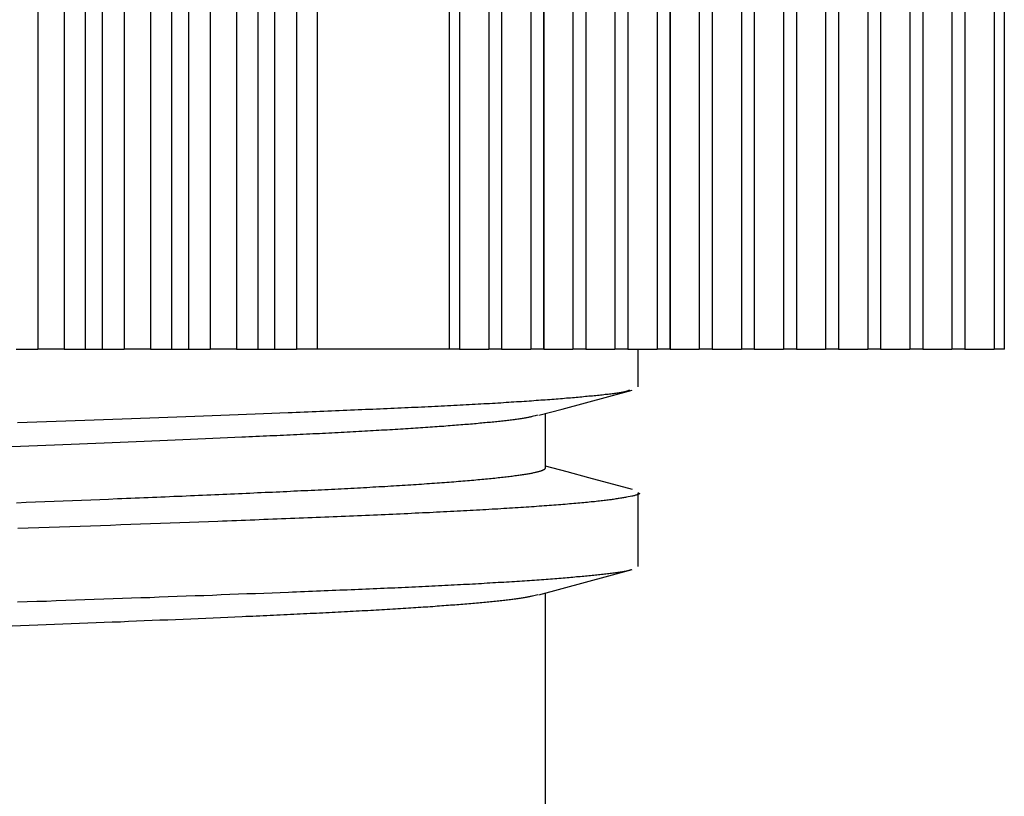
# Model space of a CAD drawing. Units: millimetres. Extents: x 0 to 841, y 0 to 594.
# Drawn here: x 111 to 123, y 469 to 479 of the extents above; entities that cross this region are included whole.
import ezdxf

# ---------------------------------------------------------------- set-up
doc = ezdxf.new("R2010")
doc.units = ezdxf.units.MM
doc.layers.add('SLD-0', color=179, linetype='Continuous')

msp = doc.modelspace()

# ---------------------------------------------------------------- linework, layer by layer
at = {"layer": 'SLD-0'}
for p, q in [((119.011, 490.541), (119.011, 474.532)), ((119.538, 490.599), (119.538, 474.532)), ((120.066, 490.512), (120.066, 474.532)), ((118.483, 490.339), (118.483, 474.532)), ((120.593, 490.283), (120.593, 474.532)), ((119.538, 490.125), (119.538, 474.532)), ((119.904, 490.125), (119.904, 474.532)), ((117.955, 489.998), (117.955, 474.532)), ((119.01, 490.005), (119.01, 474.532)), ((119.377, 490.103), (119.377, 474.532)), ((120.065, 490.103), (120.065, 474.532)), ((120.432, 490.005), (120.432, 474.532)), ((118.849, 489.941), (118.849, 474.532)), ((120.593, 489.941), (120.593, 474.532)), ((121.121, 489.915), (121.121, 474.532)), ((118.483, 489.746), (118.483, 474.532)), ((120.959, 489.746), (120.959, 474.532)), ((118.321, 489.64), (118.321, 474.532)), ((121.121, 489.64), (121.121, 474.532)), ((111.685, 489.523), (111.685, 474.532)), ((117.428, 489.523), (117.428, 474.532)), ((111.897, 489.415), (111.897, 474.532)), ((121.649, 489.415), (121.649, 474.532)), ((111.09, 489.352), (111.09, 474.532)), ((117.955, 489.352), (117.955, 474.532)), ((121.487, 489.352), (121.487, 474.532)), ((111.42, 489.205), (111.42, 474.532)), ((117.794, 489.205), (117.794, 474.532)), ((121.648, 489.205), (121.648, 474.532)), ((112.765, 488.921), (112.765, 474.532)), ((116.9, 488.921), (116.9, 474.532)), ((112.17, 488.828), (112.17, 474.532)), ((112.977, 488.789), (112.977, 474.532)), ((117.427, 488.828), (117.427, 474.532)), ((122.015, 488.828), (122.015, 474.532)), ((122.176, 488.789), (122.176, 474.532)), ((112.5, 488.644), (112.5, 474.532)), ((117.266, 488.644), (117.266, 474.532)), ((122.176, 488.644), (122.176, 474.532)), ((113.25, 488.184), (113.25, 474.532)), ((113.845, 488.201), (113.845, 474.532)), ((116.372, 488.201), (116.372, 474.532)), ((116.9, 488.184), (116.9, 474.532)), ((122.542, 488.184), (122.542, 474.532)), ((114.057, 488.047), (114.057, 474.532)), ((122.704, 488.047), (122.704, 474.532)), ((113.58, 487.964), (113.58, 474.532)), ((116.739, 487.964), (116.739, 474.532)), ((122.703, 487.964), (122.703, 474.532)), ((114.33, 487.426), (114.33, 474.532)), ((116.372, 487.426), (116.372, 474.532)), ((123.07, 487.426), (123.07, 474.532)), ((114.593, 474.532), (114.593, 487.225)), ((116.244, 487.225), (116.244, 474.532)), ((123.199, 474.532), (123.199, 487.225)), ((110.817, 474.532), (111.09, 474.532)), ((111.42, 474.532), (111.09, 474.532)), ((111.42, 474.532), (111.685, 474.532)), ((111.685, 474.532), (111.897, 474.532)), ((111.897, 474.532), (112.17, 474.532)), ((112.5, 474.532), (112.17, 474.532)), ((112.5, 474.532), (112.765, 474.532)), ((112.765, 474.532), (112.977, 474.532)), ((112.977, 474.532), (113.25, 474.532)), ((113.58, 474.532), (113.25, 474.532)), ((113.58, 474.532), (113.845, 474.532)), ((113.845, 474.532), (114.057, 474.532)), ((114.057, 474.532), (114.33, 474.532)), ((114.593, 474.532), (114.33, 474.532)), ((116.244, 474.532), (114.593, 474.532)), ((116.372, 474.532), (116.244, 474.532)), ((116.372, 474.532), (116.739, 474.532)), ((116.9, 474.532), (116.739, 474.532)), ((116.9, 474.532), (117.266, 474.532)), ((117.427, 474.532), (117.266, 474.532)), ((117.428, 474.532), (117.794, 474.532)), ((117.955, 474.532), (117.794, 474.532)), ((117.955, 474.532), (118.321, 474.532)), ((118.483, 474.532), (118.321, 474.532)), ((118.483, 474.532), (118.849, 474.532)), ((118.612, 474.057), (118.612, 474.532)), ((119.01, 474.532), (118.849, 474.532)), ((119.011, 474.532), (119.377, 474.532)), ((119.538, 474.532), (119.377, 474.532)), ((119.538, 474.532), (119.904, 474.532)), ((120.065, 474.532), (119.904, 474.532)), ((120.066, 474.532), (120.432, 474.532)), ((120.593, 474.532), (120.432, 474.532)), ((120.593, 474.532), (120.959, 474.532)), ((121.121, 474.532), (120.959, 474.532)), ((121.121, 474.532), (121.487, 474.532)), ((121.648, 474.532), (121.487, 474.532)), ((121.649, 474.532), (122.015, 474.532)), ((122.176, 474.532), (122.015, 474.532)), ((122.176, 474.532), (122.542, 474.532)), ((122.703, 474.532), (122.542, 474.532)), ((122.704, 474.532), (123.07, 474.532)), ((123.199, 474.532), (123.07, 474.532)), ((118.08, 473.947), (118.06, 473.945)), ((118.101, 473.949), (118.08, 473.947)), ((118.121, 473.951), (118.101, 473.949)), ((118.141, 473.953), (118.121, 473.951)), ((118.16, 473.955), (118.141, 473.953)), ((118.18, 473.958), (118.16, 473.955)), ((118.198, 473.96), (118.18, 473.958)), ((118.216, 473.962), (118.198, 473.96)), ((118.234, 473.964), (118.216, 473.962)), ((118.252, 473.966), (118.234, 473.964)), ((118.244, 473.938), (118.537, 474.017)), ((118.269, 473.968), (118.252, 473.966)), ((118.285, 473.97), (118.269, 473.968)), ((118.301, 473.972), (118.285, 473.97)), ((118.316, 473.974), (118.301, 473.972)), ((118.331, 473.976), (118.316, 473.974)), ((118.345, 473.978), (118.331, 473.976)), ((118.359, 473.98), (118.345, 473.978)), ((118.372, 473.982), (118.359, 473.98)), ((118.385, 473.984), (118.372, 473.982)), ((118.397, 473.986), (118.385, 473.984)), ((118.408, 473.989), (118.397, 473.986)), ((118.419, 473.991), (118.408, 473.989)), ((118.429, 473.993), (118.419, 473.991)), ((118.438, 473.995), (118.429, 473.993)), ((118.447, 473.997), (118.438, 473.995)), ((118.455, 473.999), (118.447, 473.997)), ((118.462, 474.001), (118.455, 473.999)), ((118.469, 474.003), (118.462, 474.001)), ((118.475, 474.005), (118.469, 474.003)), ((118.48, 474.007), (118.475, 474.005)), ((118.485, 474.009), (118.48, 474.007)), ((118.49, 474.011), (118.485, 474.009)), ((118.495, 474.013), (118.49, 474.011)), ((118.503, 474.016), (118.495, 474.013)), ((116.303, 473.823), (116.264, 473.821)), ((116.342, 473.825), (116.303, 473.823)), ((116.38, 473.827), (116.342, 473.825)), ((116.419, 473.829), (116.38, 473.827)), ((116.457, 473.831), (116.419, 473.829)), ((116.494, 473.833), (116.457, 473.831)), ((116.532, 473.835), (116.494, 473.833)), ((116.569, 473.837), (116.532, 473.835)), ((116.606, 473.839), (116.569, 473.837)), ((116.642, 473.841), (116.606, 473.839)), ((116.678, 473.843), (116.642, 473.841)), ((116.714, 473.845), (116.678, 473.843)), ((116.75, 473.847), (116.714, 473.845)), ((116.785, 473.849), (116.75, 473.847)), ((116.82, 473.851), (116.785, 473.849)), ((116.854, 473.853), (116.82, 473.851)), ((116.889, 473.855), (116.854, 473.853)), ((116.923, 473.858), (116.889, 473.855)), ((116.956, 473.86), (116.923, 473.858)), ((116.99, 473.862), (116.956, 473.86)), ((117.022, 473.864), (116.99, 473.862)), ((117.055, 473.866), (117.022, 473.864)), ((117.087, 473.868), (117.055, 473.866)), ((117.119, 473.87), (117.087, 473.868)), ((117.151, 473.872), (117.119, 473.87)), ((117.182, 473.874), (117.151, 473.872)), ((117.213, 473.876), (117.182, 473.874)), ((117.244, 473.878), (117.213, 473.876)), ((117.274, 473.88), (117.244, 473.878)), ((117.304, 473.882), (117.274, 473.88)), ((117.333, 473.885), (117.304, 473.882)), ((117.363, 473.887), (117.333, 473.885)), ((117.391, 473.889), (117.363, 473.887)), ((117.42, 473.891), (117.391, 473.889)), ((117.448, 473.893), (117.42, 473.891)), ((117.476, 473.895), (117.448, 473.893)), ((117.504, 473.897), (117.476, 473.895)), ((117.531, 473.899), (117.504, 473.897)), ((117.558, 473.901), (117.531, 473.899)), ((117.585, 473.903), (117.558, 473.901)), ((117.611, 473.905), (117.585, 473.903)), ((117.637, 473.907), (117.611, 473.905)), ((117.663, 473.909), (117.637, 473.907)), ((117.658, 473.78), (117.951, 473.859)), ((117.689, 473.912), (117.663, 473.909)), ((117.714, 473.914), (117.689, 473.912)), ((117.739, 473.916), (117.714, 473.914)), ((117.763, 473.918), (117.739, 473.916)), ((117.788, 473.92), (117.763, 473.918)), ((117.812, 473.922), (117.788, 473.92)), ((117.836, 473.924), (117.812, 473.922)), ((117.859, 473.926), (117.836, 473.924)), ((117.882, 473.928), (117.859, 473.926)), ((117.905, 473.93), (117.882, 473.928)), ((117.928, 473.932), (117.905, 473.93)), ((117.951, 473.935), (117.928, 473.932)), ((117.951, 473.859), (118.244, 473.938)), ((117.973, 473.937), (117.951, 473.935)), ((117.995, 473.939), (117.973, 473.937)), ((118.017, 473.941), (117.995, 473.939)), ((118.038, 473.943), (118.017, 473.941)), ((118.06, 473.945), (118.038, 473.943)), ((113.384, 473.699), (113.275, 473.695)), ((113.492, 473.704), (113.384, 473.699)), ((113.599, 473.708), (113.492, 473.704)), ((113.706, 473.712), (113.599, 473.708)), ((113.811, 473.716), (113.706, 473.712)), ((113.916, 473.72), (113.811, 473.716)), ((114.02, 473.724), (113.916, 473.72)), ((114.123, 473.728), (114.02, 473.724)), ((114.225, 473.732), (114.123, 473.728)), ((114.276, 473.734), (114.225, 473.732)), ((114.327, 473.736), (114.276, 473.734)), ((114.377, 473.738), (114.327, 473.736)), ((114.427, 473.74), (114.377, 473.738)), ((114.477, 473.742), (114.427, 473.74)), ((114.526, 473.744), (114.477, 473.742)), ((114.576, 473.746), (114.526, 473.744)), ((114.625, 473.748), (114.576, 473.746)), ((114.674, 473.75), (114.625, 473.748)), ((114.722, 473.752), (114.674, 473.75)), ((114.771, 473.754), (114.722, 473.752)), ((114.819, 473.756), (114.771, 473.754)), ((114.867, 473.758), (114.819, 473.756)), ((114.915, 473.76), (114.867, 473.758)), ((114.962, 473.762), (114.915, 473.76)), ((115.009, 473.764), (114.962, 473.762)), ((115.056, 473.766), (115.009, 473.764)), ((115.103, 473.768), (115.056, 473.766)), ((115.149, 473.77), (115.103, 473.768)), ((115.195, 473.772), (115.149, 473.77)), ((115.241, 473.774), (115.195, 473.772)), ((115.287, 473.776), (115.241, 473.774)), ((115.332, 473.777), (115.287, 473.776)), ((115.377, 473.779), (115.332, 473.777)), ((115.422, 473.781), (115.377, 473.779)), ((115.467, 473.783), (115.422, 473.781)), ((115.511, 473.785), (115.467, 473.783)), ((115.555, 473.787), (115.511, 473.785)), ((115.599, 473.789), (115.555, 473.787)), ((115.643, 473.791), (115.599, 473.789)), ((115.686, 473.793), (115.643, 473.791)), ((115.729, 473.795), (115.686, 473.793)), ((115.772, 473.797), (115.729, 473.795)), ((115.814, 473.799), (115.772, 473.797)), ((115.857, 473.801), (115.814, 473.799)), ((115.898, 473.803), (115.857, 473.801)), ((115.94, 473.805), (115.898, 473.803)), ((115.982, 473.807), (115.94, 473.805)), ((116.023, 473.809), (115.982, 473.807)), ((116.064, 473.811), (116.023, 473.809)), ((116.104, 473.813), (116.064, 473.811)), ((116.144, 473.815), (116.104, 473.813)), ((116.184, 473.817), (116.144, 473.815)), ((116.224, 473.819), (116.184, 473.817)), ((116.264, 473.821), (116.224, 473.819)), ((117.352, 473.701), (117.319, 473.693)), ((117.365, 473.701), (117.658, 473.78)), ((117.45, 473.042), (117.45, 473.724)), ((110.956, 473.612), (110.834, 473.608)), ((111.077, 473.616), (110.956, 473.612)), ((111.198, 473.62), (111.077, 473.616)), ((111.319, 473.625), (111.198, 473.62)), ((111.439, 473.629), (111.319, 473.625)), ((111.558, 473.633), (111.439, 473.629)), ((111.677, 473.637), (111.558, 473.633)), ((111.795, 473.641), (111.677, 473.637)), ((111.913, 473.645), (111.795, 473.641)), ((112.03, 473.65), (111.913, 473.645)), ((112.147, 473.654), (112.03, 473.65)), ((112.263, 473.658), (112.147, 473.654)), ((112.378, 473.662), (112.263, 473.658)), ((112.492, 473.666), (112.378, 473.662)), ((112.606, 473.67), (112.492, 473.666)), ((112.72, 473.675), (112.606, 473.67)), ((112.832, 473.679), (112.72, 473.675)), ((112.944, 473.683), (112.832, 473.679)), ((113.055, 473.687), (112.944, 473.683)), ((113.166, 473.691), (113.055, 473.687)), ((113.275, 473.695), (113.166, 473.691)), ((116.336, 473.576), (116.31, 473.574)), ((116.362, 473.578), (116.336, 473.576)), ((116.388, 473.58), (116.362, 473.578)), ((116.413, 473.582), (116.388, 473.58)), ((116.438, 473.584), (116.413, 473.582)), ((116.463, 473.586), (116.438, 473.584)), ((116.487, 473.588), (116.463, 473.586)), ((116.512, 473.59), (116.487, 473.588)), ((116.536, 473.592), (116.512, 473.59)), ((116.559, 473.594), (116.536, 473.592)), ((116.583, 473.596), (116.559, 473.594)), ((116.606, 473.598), (116.583, 473.596)), ((116.629, 473.601), (116.606, 473.598)), ((116.651, 473.603), (116.629, 473.601)), ((116.674, 473.605), (116.651, 473.603)), ((116.696, 473.607), (116.674, 473.605)), ((116.718, 473.609), (116.696, 473.607)), ((116.739, 473.611), (116.718, 473.609)), ((116.76, 473.613), (116.739, 473.611)), ((116.781, 473.615), (116.76, 473.613)), ((116.802, 473.617), (116.781, 473.615)), ((116.822, 473.619), (116.802, 473.617)), ((116.842, 473.621), (116.822, 473.619)), ((116.862, 473.623), (116.842, 473.621)), ((116.882, 473.625), (116.862, 473.623)), ((116.901, 473.627), (116.882, 473.625)), ((116.919, 473.629), (116.901, 473.627)), ((116.938, 473.632), (116.919, 473.629)), ((116.956, 473.634), (116.938, 473.632)), ((116.974, 473.636), (116.956, 473.634)), ((116.991, 473.638), (116.974, 473.636)), ((117.008, 473.64), (116.991, 473.638)), ((117.025, 473.642), (117.008, 473.64)), ((117.041, 473.644), (117.025, 473.642)), ((117.057, 473.646), (117.041, 473.644)), ((117.072, 473.648), (117.057, 473.646)), ((117.087, 473.65), (117.072, 473.648)), ((117.102, 473.652), (117.087, 473.65)), ((117.116, 473.654), (117.102, 473.652)), ((117.13, 473.656), (117.116, 473.654)), ((117.144, 473.658), (117.13, 473.656)), ((117.157, 473.66), (117.144, 473.658)), ((117.17, 473.662), (117.157, 473.66)), ((117.182, 473.664), (117.17, 473.662)), ((117.194, 473.666), (117.182, 473.664)), ((117.205, 473.668), (117.194, 473.666)), ((117.216, 473.67), (117.205, 473.668)), ((117.227, 473.672), (117.216, 473.67)), ((117.237, 473.674), (117.227, 473.672)), ((117.247, 473.676), (117.237, 473.674)), ((117.257, 473.678), (117.247, 473.676)), ((117.266, 473.68), (117.257, 473.678)), ((117.276, 473.683), (117.266, 473.68)), ((117.285, 473.685), (117.276, 473.683)), ((117.302, 473.689), (117.285, 473.685)), ((117.319, 473.693), (117.302, 473.689)), ((114.251, 473.454), (114.209, 473.452)), ((114.293, 473.456), (114.251, 473.454)), ((114.334, 473.458), (114.293, 473.456)), ((114.375, 473.46), (114.334, 473.458)), ((114.416, 473.462), (114.375, 473.46)), ((114.457, 473.463), (114.416, 473.462)), ((114.497, 473.465), (114.457, 473.463)), ((114.537, 473.467), (114.497, 473.465)), ((114.577, 473.469), (114.537, 473.467)), ((114.617, 473.471), (114.577, 473.469)), ((114.657, 473.473), (114.617, 473.471)), ((114.696, 473.475), (114.657, 473.473)), ((114.735, 473.477), (114.696, 473.475)), ((114.774, 473.479), (114.735, 473.477)), ((114.812, 473.481), (114.774, 473.479)), ((114.851, 473.483), (114.812, 473.481)), ((114.889, 473.485), (114.851, 473.483)), ((114.927, 473.487), (114.889, 473.485)), ((114.964, 473.489), (114.927, 473.487)), ((115.002, 473.491), (114.964, 473.489)), ((115.039, 473.493), (115.002, 473.491)), ((115.076, 473.495), (115.039, 473.493)), ((115.112, 473.497), (115.076, 473.495)), ((115.149, 473.499), (115.112, 473.497)), ((115.185, 473.501), (115.149, 473.499)), ((115.221, 473.503), (115.185, 473.501)), ((115.257, 473.505), (115.221, 473.503)), ((115.292, 473.507), (115.257, 473.505)), ((115.327, 473.509), (115.292, 473.507)), ((115.362, 473.511), (115.327, 473.509)), ((115.397, 473.513), (115.362, 473.511)), ((115.431, 473.515), (115.397, 473.513)), ((115.465, 473.517), (115.431, 473.515)), ((115.499, 473.519), (115.465, 473.517)), ((115.533, 473.521), (115.499, 473.519)), ((115.566, 473.523), (115.533, 473.521)), ((115.599, 473.525), (115.566, 473.523)), ((115.632, 473.527), (115.599, 473.525)), ((115.665, 473.529), (115.632, 473.527)), ((115.697, 473.531), (115.665, 473.529)), ((115.729, 473.533), (115.697, 473.531)), ((115.761, 473.535), (115.729, 473.533)), ((115.792, 473.537), (115.761, 473.535)), ((115.823, 473.539), (115.792, 473.537)), ((115.854, 473.541), (115.823, 473.539)), ((115.885, 473.543), (115.854, 473.541)), ((115.915, 473.545), (115.885, 473.543)), ((115.945, 473.547), (115.915, 473.545)), ((115.975, 473.549), (115.945, 473.547)), ((116.004, 473.551), (115.975, 473.549)), ((116.034, 473.553), (116.004, 473.551)), ((116.063, 473.555), (116.034, 473.553)), ((116.091, 473.557), (116.063, 473.555)), ((116.12, 473.559), (116.091, 473.557)), ((116.148, 473.561), (116.12, 473.559)), ((116.175, 473.563), (116.148, 473.561)), ((116.203, 473.566), (116.175, 473.563)), ((116.23, 473.568), (116.203, 473.566)), ((116.257, 473.57), (116.23, 473.568)), ((116.284, 473.572), (116.257, 473.57)), ((116.31, 473.574), (116.284, 473.572)), ((111.402, 473.333), (111.297, 473.328)), ((111.507, 473.337), (111.402, 473.333)), ((111.611, 473.341), (111.507, 473.337)), ((111.714, 473.345), (111.611, 473.341)), ((111.817, 473.349), (111.714, 473.345)), ((111.919, 473.353), (111.817, 473.349)), ((112.021, 473.357), (111.919, 473.353)), ((112.122, 473.361), (112.021, 473.357)), ((112.222, 473.365), (112.122, 473.361)), ((112.322, 473.37), (112.222, 473.365)), ((112.421, 473.374), (112.322, 473.37)), ((112.52, 473.378), (112.421, 473.374)), ((112.618, 473.382), (112.52, 473.378)), ((112.715, 473.386), (112.618, 473.382)), ((112.811, 473.39), (112.715, 473.386)), ((112.907, 473.394), (112.811, 473.39)), ((113.002, 473.398), (112.907, 473.394)), ((113.096, 473.402), (113.002, 473.398)), ((113.19, 473.406), (113.096, 473.402)), ((113.283, 473.41), (113.19, 473.406)), ((113.375, 473.414), (113.283, 473.41)), ((113.466, 473.418), (113.375, 473.414)), ((113.557, 473.422), (113.466, 473.418)), ((113.646, 473.426), (113.557, 473.422)), ((113.691, 473.428), (113.646, 473.426)), ((113.735, 473.43), (113.691, 473.428)), ((113.779, 473.432), (113.735, 473.43)), ((113.823, 473.434), (113.779, 473.432)), ((113.867, 473.436), (113.823, 473.434)), ((113.911, 473.438), (113.867, 473.436)), ((113.954, 473.44), (113.911, 473.438)), ((113.997, 473.442), (113.954, 473.44)), ((114.04, 473.444), (113.997, 473.442)), ((114.083, 473.446), (114.04, 473.444)), ((114.125, 473.448), (114.083, 473.446)), ((114.167, 473.45), (114.125, 473.448)), ((114.209, 473.452), (114.167, 473.45)), ((110.873, 473.312), (110.765, 473.308)), ((110.979, 473.316), (110.873, 473.312)), ((111.086, 473.32), (110.979, 473.316)), ((111.192, 473.324), (111.086, 473.32)), ((111.297, 473.328), (111.192, 473.324)), ((117.164, 472.958), (117.179, 472.96)), ((117.179, 472.96), (117.193, 472.963)), ((117.193, 472.963), (117.207, 472.965)), ((117.207, 472.965), (117.22, 472.967)), ((117.22, 472.967), (117.233, 472.969)), ((117.233, 472.969), (117.246, 472.972)), ((117.246, 472.972), (117.258, 472.974)), ((117.258, 472.974), (117.27, 472.976)), ((117.27, 472.976), (117.282, 472.978)), ((117.282, 472.978), (117.293, 472.98)), ((117.293, 472.98), (117.303, 472.983)), ((117.303, 472.983), (117.314, 472.985)), ((117.314, 472.985), (117.324, 472.987)), ((117.324, 472.987), (117.333, 472.989)), ((117.333, 472.989), (117.343, 472.991)), ((117.343, 472.991), (117.351, 472.994)), ((117.351, 472.994), (117.36, 472.996)), ((117.36, 472.996), (117.368, 472.998)), ((117.368, 472.998), (117.375, 473)), ((117.375, 473), (117.383, 473.002)), ((117.383, 473.002), (117.39, 473.004)), ((117.39, 473.004), (117.396, 473.007)), ((117.396, 473.007), (117.402, 473.009)), ((117.402, 473.009), (117.408, 473.011)), ((117.408, 473.011), (117.413, 473.013)), ((117.413, 473.013), (117.418, 473.015)), ((117.418, 473.015), (117.423, 473.017)), ((117.423, 473.017), (117.427, 473.019)), ((117.427, 473.019), (117.431, 473.021)), ((117.431, 473.021), (117.435, 473.023)), ((117.435, 473.023), (117.438, 473.026)), ((117.438, 473.026), (117.441, 473.028)), ((117.441, 473.028), (117.443, 473.03)), ((117.443, 473.03), (117.445, 473.032)), ((117.445, 473.032), (117.447, 473.034)), ((117.447, 473.034), (117.448, 473.036)), ((117.448, 473.036), (117.449, 473.038)), ((117.449, 473.038), (117.45, 473.04)), ((117.722, 472.991), (117.45, 473.064)), ((117.45, 473.04), (117.45, 473.042)), ((117.994, 472.917), (117.722, 472.991)), ((115.795, 472.833), (115.829, 472.836)), ((115.829, 472.836), (115.863, 472.838)), ((115.863, 472.838), (115.897, 472.84)), ((115.897, 472.84), (115.93, 472.842)), ((115.93, 472.842), (115.963, 472.845)), ((115.963, 472.845), (115.995, 472.847)), ((115.995, 472.847), (116.027, 472.849)), ((116.027, 472.849), (116.059, 472.851)), ((116.059, 472.851), (116.091, 472.854)), ((116.091, 472.854), (116.122, 472.856)), ((116.122, 472.856), (116.153, 472.858)), ((116.153, 472.858), (116.184, 472.86)), ((116.184, 472.86), (116.214, 472.863)), ((116.214, 472.863), (116.244, 472.865)), ((116.244, 472.865), (116.273, 472.867)), ((116.273, 472.867), (116.303, 472.869)), ((116.303, 472.869), (116.332, 472.872)), ((116.332, 472.872), (116.36, 472.874)), ((116.36, 472.874), (116.389, 472.876)), ((116.389, 472.876), (116.416, 472.879)), ((116.416, 472.879), (116.444, 472.881)), ((116.444, 472.881), (116.471, 472.883)), ((116.471, 472.883), (116.498, 472.885)), ((116.498, 472.885), (116.525, 472.888)), ((116.525, 472.888), (116.551, 472.89)), ((116.551, 472.89), (116.577, 472.892)), ((116.577, 472.892), (116.602, 472.895)), ((116.602, 472.895), (116.627, 472.897)), ((116.627, 472.897), (116.652, 472.899)), ((116.652, 472.899), (116.676, 472.901)), ((116.676, 472.901), (116.7, 472.904)), ((116.7, 472.904), (116.724, 472.906)), ((116.724, 472.906), (116.747, 472.908)), ((116.747, 472.908), (116.77, 472.911)), ((116.77, 472.911), (116.792, 472.913)), ((116.792, 472.913), (116.815, 472.915)), ((116.815, 472.915), (116.836, 472.917)), ((116.836, 472.917), (116.858, 472.92)), ((116.858, 472.92), (116.879, 472.922)), ((116.879, 472.922), (116.899, 472.924)), ((116.899, 472.924), (116.92, 472.927)), ((116.92, 472.927), (116.94, 472.929)), ((116.94, 472.929), (116.959, 472.931)), ((116.959, 472.931), (116.978, 472.933)), ((116.978, 472.933), (116.997, 472.936)), ((116.997, 472.936), (117.016, 472.938)), ((117.016, 472.938), (117.034, 472.94)), ((117.034, 472.94), (117.051, 472.942)), ((117.051, 472.942), (117.068, 472.945)), ((117.068, 472.945), (117.085, 472.947)), ((117.085, 472.947), (117.102, 472.949)), ((117.102, 472.949), (117.118, 472.951)), ((117.118, 472.951), (117.134, 472.954)), ((117.134, 472.954), (117.149, 472.956)), ((117.149, 472.956), (117.164, 472.958)), ((118.539, 472.77), (117.994, 472.917)), ((113.357, 472.71), (113.406, 472.712)), ((113.406, 472.712), (113.456, 472.714)), ((113.456, 472.714), (113.505, 472.717)), ((113.505, 472.717), (113.554, 472.719)), ((113.554, 472.719), (113.603, 472.721)), ((113.603, 472.721), (113.651, 472.723)), ((113.651, 472.723), (113.699, 472.725)), ((113.699, 472.725), (113.747, 472.727)), ((113.747, 472.727), (113.795, 472.73)), ((113.795, 472.73), (113.842, 472.732)), ((113.842, 472.732), (113.889, 472.734)), ((113.889, 472.734), (113.936, 472.736)), ((113.936, 472.736), (113.982, 472.738)), ((113.982, 472.738), (114.028, 472.74)), ((114.028, 472.74), (114.074, 472.742)), ((114.074, 472.742), (114.12, 472.744)), ((114.12, 472.744), (114.165, 472.746)), ((114.165, 472.746), (114.21, 472.748)), ((114.21, 472.748), (114.255, 472.751)), ((114.255, 472.751), (114.299, 472.753)), ((114.299, 472.753), (114.343, 472.755)), ((114.343, 472.755), (114.387, 472.757)), ((114.387, 472.757), (114.43, 472.759)), ((114.43, 472.759), (114.473, 472.761)), ((114.473, 472.761), (114.516, 472.763)), ((114.516, 472.763), (114.559, 472.765)), ((114.559, 472.765), (114.601, 472.767)), ((114.601, 472.767), (114.643, 472.769)), ((114.643, 472.769), (114.685, 472.771)), ((114.685, 472.771), (114.727, 472.773)), ((114.727, 472.773), (114.769, 472.775)), ((114.769, 472.775), (114.81, 472.777)), ((114.81, 472.777), (114.851, 472.779)), ((114.851, 472.779), (114.892, 472.781)), ((114.892, 472.781), (114.933, 472.784)), ((114.933, 472.784), (114.973, 472.786)), ((114.973, 472.786), (115.013, 472.788)), ((115.013, 472.788), (115.053, 472.79)), ((115.053, 472.79), (115.093, 472.792)), ((115.093, 472.792), (115.132, 472.794)), ((115.132, 472.794), (115.171, 472.796)), ((115.171, 472.796), (115.21, 472.798)), ((115.21, 472.798), (115.249, 472.801)), ((115.249, 472.801), (115.287, 472.803)), ((115.287, 472.803), (115.325, 472.805)), ((115.325, 472.805), (115.363, 472.807)), ((115.363, 472.807), (115.401, 472.809)), ((115.401, 472.809), (115.438, 472.811)), ((115.438, 472.811), (115.475, 472.814)), ((115.475, 472.814), (115.512, 472.816)), ((115.512, 472.816), (115.548, 472.818)), ((115.548, 472.818), (115.584, 472.82)), ((115.584, 472.82), (115.62, 472.822)), ((115.62, 472.822), (115.656, 472.825)), ((115.656, 472.825), (115.691, 472.827)), ((115.691, 472.827), (115.726, 472.829)), ((115.726, 472.829), (115.761, 472.831)), ((115.761, 472.831), (115.795, 472.833)), ((118.612, 471.807), (118.612, 472.731)), ((118.612, 472.731), (118.615, 472.729)), ((118.615, 472.729), (118.617, 472.728)), ((118.617, 472.728), (118.62, 472.727)), ((118.62, 472.713), (118.617, 472.711)), ((118.62, 472.727), (118.621, 472.726)), ((118.622, 472.715), (118.62, 472.713)), ((118.621, 472.726), (118.623, 472.725)), ((118.623, 472.716), (118.622, 472.715)), ((118.623, 472.725), (118.624, 472.724)), ((118.624, 472.717), (118.623, 472.716)), ((118.624, 472.724), (118.625, 472.723)), ((118.625, 472.718), (118.624, 472.717)), ((118.625, 472.723), (118.625, 472.722)), ((118.625, 472.722), (118.626, 472.721)), ((118.626, 472.719), (118.625, 472.718)), ((118.626, 472.721), (118.626, 472.72)), ((118.626, 472.72), (118.626, 472.719)), ((110.823, 472.606), (110.942, 472.611)), ((110.942, 472.611), (111.059, 472.616)), ((111.059, 472.616), (111.176, 472.62)), ((111.176, 472.62), (111.293, 472.625)), ((111.293, 472.625), (111.408, 472.629)), ((111.408, 472.629), (111.524, 472.634)), ((111.524, 472.634), (111.638, 472.638)), ((111.638, 472.638), (111.752, 472.643)), ((111.752, 472.643), (111.865, 472.648)), ((111.865, 472.648), (111.977, 472.652)), ((111.977, 472.652), (112.088, 472.657)), ((112.088, 472.657), (112.144, 472.659)), ((112.144, 472.659), (112.199, 472.661)), ((112.199, 472.661), (112.254, 472.663)), ((112.254, 472.663), (112.309, 472.666)), ((112.309, 472.666), (112.364, 472.668)), ((112.364, 472.668), (112.418, 472.67)), ((112.418, 472.67), (112.472, 472.672)), ((112.472, 472.672), (112.526, 472.675)), ((112.526, 472.675), (112.58, 472.677)), ((112.58, 472.677), (112.633, 472.679)), ((112.633, 472.679), (112.687, 472.681)), ((112.687, 472.681), (112.74, 472.684)), ((112.74, 472.684), (112.792, 472.686)), ((112.792, 472.686), (112.845, 472.688)), ((112.845, 472.688), (112.897, 472.69)), ((112.897, 472.69), (112.949, 472.693)), ((112.949, 472.693), (113.001, 472.695)), ((113.001, 472.695), (113.053, 472.697)), ((113.053, 472.697), (113.104, 472.699)), ((113.104, 472.699), (113.155, 472.701)), ((113.155, 472.701), (113.206, 472.704)), ((113.206, 472.704), (113.256, 472.706)), ((113.256, 472.706), (113.307, 472.708)), ((113.307, 472.708), (113.357, 472.71)), ((117.751, 472.59), (117.724, 472.588)), ((117.778, 472.592), (117.751, 472.59)), ((117.804, 472.594), (117.778, 472.592)), ((117.83, 472.597), (117.804, 472.594)), ((117.855, 472.599), (117.83, 472.597)), ((117.88, 472.601), (117.855, 472.599)), ((117.905, 472.603), (117.88, 472.601)), ((117.929, 472.606), (117.905, 472.603)), ((117.953, 472.608), (117.929, 472.606)), ((117.976, 472.61), (117.953, 472.608)), ((117.999, 472.612), (117.976, 472.61)), ((118.021, 472.615), (117.999, 472.612)), ((118.043, 472.617), (118.021, 472.615)), ((118.064, 472.619), (118.043, 472.617)), ((118.085, 472.621), (118.064, 472.619)), ((118.106, 472.624), (118.085, 472.621)), ((118.126, 472.626), (118.106, 472.624)), ((118.146, 472.628), (118.126, 472.626)), ((118.165, 472.63), (118.146, 472.628)), ((118.184, 472.633), (118.165, 472.63)), ((118.202, 472.635), (118.184, 472.633)), ((118.22, 472.637), (118.202, 472.635)), ((118.237, 472.639), (118.22, 472.637)), ((118.254, 472.642), (118.237, 472.639)), ((118.271, 472.644), (118.254, 472.642)), ((118.287, 472.646), (118.271, 472.644)), ((118.303, 472.648), (118.287, 472.646)), ((118.318, 472.651), (118.303, 472.648)), ((118.333, 472.653), (118.318, 472.651)), ((118.347, 472.655), (118.333, 472.653)), ((118.361, 472.657), (118.347, 472.655)), ((118.375, 472.659), (118.361, 472.657)), ((118.389, 472.662), (118.375, 472.659)), ((118.402, 472.664), (118.389, 472.662)), ((118.415, 472.666), (118.402, 472.664)), ((118.427, 472.668), (118.415, 472.666)), ((118.44, 472.671), (118.427, 472.668)), ((118.452, 472.673), (118.44, 472.671)), ((118.464, 472.675), (118.452, 472.673)), ((118.487, 472.679), (118.464, 472.675)), ((118.509, 472.684), (118.487, 472.679)), ((118.53, 472.688), (118.509, 472.684)), ((118.541, 472.69), (118.53, 472.688)), ((118.551, 472.692), (118.541, 472.69)), ((118.56, 472.694), (118.551, 472.692)), ((118.569, 472.696), (118.56, 472.694)), ((118.578, 472.699), (118.569, 472.696)), ((118.586, 472.701), (118.578, 472.699)), ((118.594, 472.703), (118.586, 472.701)), ((118.601, 472.705), (118.594, 472.703)), ((118.607, 472.707), (118.601, 472.705)), ((118.612, 472.709), (118.607, 472.707)), ((118.617, 472.711), (118.612, 472.709)), ((115.678, 472.466), (115.631, 472.464)), ((115.725, 472.468), (115.678, 472.466)), ((115.771, 472.471), (115.725, 472.468)), ((115.817, 472.473), (115.771, 472.471)), ((115.862, 472.475), (115.817, 472.473)), ((115.908, 472.477), (115.862, 472.475)), ((115.953, 472.479), (115.908, 472.477)), ((115.997, 472.481), (115.953, 472.479)), ((116.042, 472.483), (115.997, 472.481)), ((116.085, 472.486), (116.042, 472.483)), ((116.129, 472.488), (116.085, 472.486)), ((116.172, 472.49), (116.129, 472.488)), ((116.215, 472.492), (116.172, 472.49)), ((116.258, 472.494), (116.215, 472.492)), ((116.3, 472.496), (116.258, 472.494)), ((116.342, 472.499), (116.3, 472.496)), ((116.384, 472.501), (116.342, 472.499)), ((116.425, 472.503), (116.384, 472.501)), ((116.466, 472.505), (116.425, 472.503)), ((116.506, 472.507), (116.466, 472.505)), ((116.546, 472.509), (116.506, 472.507)), ((116.586, 472.512), (116.546, 472.509)), ((116.626, 472.514), (116.586, 472.512)), ((116.665, 472.516), (116.626, 472.514)), ((116.703, 472.518), (116.665, 472.516)), ((116.742, 472.52), (116.703, 472.518)), ((116.78, 472.523), (116.742, 472.52)), ((116.818, 472.525), (116.78, 472.523)), ((116.855, 472.527), (116.818, 472.525)), ((116.892, 472.529), (116.855, 472.527)), ((116.928, 472.532), (116.892, 472.529)), ((116.965, 472.534), (116.928, 472.532)), ((117.001, 472.536), (116.965, 472.534)), ((117.036, 472.538), (117.001, 472.536)), ((117.071, 472.54), (117.036, 472.538)), ((117.106, 472.543), (117.071, 472.54)), ((117.14, 472.545), (117.106, 472.543)), ((117.174, 472.547), (117.14, 472.545)), ((117.208, 472.549), (117.174, 472.547)), ((117.241, 472.552), (117.208, 472.549)), ((117.274, 472.554), (117.241, 472.552)), ((117.307, 472.556), (117.274, 472.554)), ((117.339, 472.558), (117.307, 472.556)), ((117.371, 472.561), (117.339, 472.558)), ((117.403, 472.563), (117.371, 472.561)), ((117.434, 472.565), (117.403, 472.563)), ((117.465, 472.567), (117.434, 472.565)), ((117.495, 472.57), (117.465, 472.567)), ((117.525, 472.572), (117.495, 472.57)), ((117.555, 472.574), (117.525, 472.572)), ((117.584, 472.576), (117.555, 472.574)), ((117.613, 472.579), (117.584, 472.576)), ((117.641, 472.581), (117.613, 472.579)), ((117.669, 472.583), (117.641, 472.581)), ((117.697, 472.585), (117.669, 472.583)), ((117.724, 472.588), (117.697, 472.585)), ((112.625, 472.345), (112.502, 472.34)), ((112.747, 472.349), (112.625, 472.345)), ((112.868, 472.354), (112.747, 472.349)), ((112.989, 472.358), (112.868, 472.354)), ((113.108, 472.363), (112.989, 472.358)), ((113.227, 472.367), (113.108, 472.363)), ((113.345, 472.372), (113.227, 472.367)), ((113.404, 472.374), (113.345, 472.372)), ((113.462, 472.376), (113.404, 472.374)), ((113.52, 472.378), (113.462, 472.376)), ((113.578, 472.38), (113.52, 472.378)), ((113.636, 472.383), (113.578, 472.38)), ((113.693, 472.385), (113.636, 472.383)), ((113.75, 472.387), (113.693, 472.385)), ((113.807, 472.389), (113.75, 472.387)), ((113.864, 472.391), (113.807, 472.389)), ((113.921, 472.394), (113.864, 472.391)), ((113.977, 472.396), (113.921, 472.394)), ((114.033, 472.398), (113.977, 472.396)), ((114.088, 472.4), (114.033, 472.398)), ((114.144, 472.402), (114.088, 472.4)), ((114.199, 472.404), (114.144, 472.402)), ((114.254, 472.407), (114.199, 472.404)), ((114.309, 472.409), (114.254, 472.407)), ((114.363, 472.411), (114.309, 472.409)), ((114.417, 472.413), (114.363, 472.411)), ((114.471, 472.415), (114.417, 472.413)), ((114.525, 472.417), (114.471, 472.415)), ((114.578, 472.419), (114.525, 472.417)), ((114.631, 472.422), (114.578, 472.419)), ((114.684, 472.424), (114.631, 472.422)), ((114.736, 472.426), (114.684, 472.424)), ((114.788, 472.428), (114.736, 472.426)), ((114.84, 472.43), (114.788, 472.428)), ((114.892, 472.432), (114.84, 472.43)), ((114.943, 472.434), (114.892, 472.432)), ((114.994, 472.436), (114.943, 472.434)), ((115.045, 472.439), (114.994, 472.436)), ((115.096, 472.441), (115.045, 472.439)), ((115.146, 472.443), (115.096, 472.441)), ((115.196, 472.445), (115.146, 472.443)), ((115.246, 472.447), (115.196, 472.445)), ((115.295, 472.449), (115.246, 472.447)), ((115.344, 472.451), (115.295, 472.449)), ((115.393, 472.453), (115.344, 472.451)), ((115.441, 472.456), (115.393, 472.453)), ((115.489, 472.458), (115.441, 472.456)), ((115.537, 472.46), (115.489, 472.458)), ((115.584, 472.462), (115.537, 472.46)), ((115.631, 472.464), (115.584, 472.462)), ((110.97, 472.286), (110.838, 472.282)), ((111.101, 472.291), (110.97, 472.286)), ((111.231, 472.295), (111.101, 472.291)), ((111.361, 472.3), (111.231, 472.295)), ((111.491, 472.304), (111.361, 472.3)), ((111.62, 472.309), (111.491, 472.304)), ((111.748, 472.313), (111.62, 472.309)), ((111.875, 472.318), (111.748, 472.313)), ((112.002, 472.322), (111.875, 472.318)), ((112.128, 472.327), (112.002, 472.322)), ((112.253, 472.331), (112.128, 472.327)), ((112.378, 472.336), (112.253, 472.331)), ((112.502, 472.34), (112.378, 472.336)), ((118.245, 471.688), (118.538, 471.767)), ((118.327, 471.727), (118.311, 471.725)), ((118.342, 471.729), (118.327, 471.727)), ((118.357, 471.731), (118.342, 471.729)), ((118.372, 471.733), (118.357, 471.731)), ((118.386, 471.735), (118.372, 471.733)), ((118.4, 471.737), (118.386, 471.735)), ((118.413, 471.739), (118.4, 471.737)), ((118.425, 471.741), (118.413, 471.739)), ((118.437, 471.743), (118.425, 471.741)), ((118.448, 471.745), (118.437, 471.743)), ((118.459, 471.747), (118.448, 471.745)), ((118.469, 471.749), (118.459, 471.747)), ((118.478, 471.751), (118.469, 471.749)), ((118.487, 471.753), (118.478, 471.751)), ((118.495, 471.755), (118.487, 471.753)), ((118.502, 471.757), (118.495, 471.755)), ((118.508, 471.759), (118.502, 471.757)), ((118.513, 471.761), (118.508, 471.759)), ((118.518, 471.763), (118.513, 471.761)), ((118.522, 471.765), (118.518, 471.763)), ((118.526, 471.767), (118.522, 471.765)), ((116.825, 471.602), (116.79, 471.6)), ((116.859, 471.604), (116.825, 471.602)), ((116.894, 471.606), (116.859, 471.604)), ((116.928, 471.608), (116.894, 471.606)), ((116.961, 471.61), (116.928, 471.608)), ((116.995, 471.612), (116.961, 471.61)), ((117.028, 471.614), (116.995, 471.612)), ((117.061, 471.616), (117.028, 471.614)), ((117.093, 471.618), (117.061, 471.616)), ((117.125, 471.62), (117.093, 471.618)), ((117.157, 471.622), (117.125, 471.62)), ((117.189, 471.624), (117.157, 471.622)), ((117.22, 471.627), (117.189, 471.624)), ((117.251, 471.629), (117.22, 471.627)), ((117.281, 471.631), (117.251, 471.629)), ((117.311, 471.633), (117.281, 471.631)), ((117.341, 471.635), (117.311, 471.633)), ((117.37, 471.637), (117.341, 471.635)), ((117.399, 471.639), (117.37, 471.637)), ((117.428, 471.641), (117.399, 471.639)), ((117.457, 471.643), (117.428, 471.641)), ((117.485, 471.645), (117.457, 471.643)), ((117.512, 471.647), (117.485, 471.645)), ((117.54, 471.649), (117.512, 471.647)), ((117.566, 471.652), (117.54, 471.649)), ((117.593, 471.654), (117.566, 471.652)), ((117.619, 471.656), (117.593, 471.654)), ((117.645, 471.658), (117.619, 471.656)), ((117.671, 471.66), (117.645, 471.658)), ((117.659, 471.53), (117.952, 471.609)), ((117.696, 471.662), (117.671, 471.66)), ((117.721, 471.664), (117.696, 471.662)), ((117.745, 471.666), (117.721, 471.664)), ((117.769, 471.668), (117.745, 471.666)), ((117.793, 471.67), (117.769, 471.668)), ((117.817, 471.672), (117.793, 471.67)), ((117.84, 471.675), (117.817, 471.672)), ((117.863, 471.677), (117.84, 471.675)), ((117.885, 471.679), (117.863, 471.677)), ((117.908, 471.681), (117.885, 471.679)), ((117.93, 471.683), (117.908, 471.681)), ((117.951, 471.685), (117.93, 471.683)), ((117.973, 471.687), (117.951, 471.685)), ((117.952, 471.609), (118.245, 471.688)), ((117.994, 471.689), (117.973, 471.687)), ((118.014, 471.691), (117.994, 471.689)), ((118.035, 471.693), (118.014, 471.691)), ((118.055, 471.695), (118.035, 471.693)), ((118.075, 471.697), (118.055, 471.695)), ((118.095, 471.7), (118.075, 471.697)), ((118.114, 471.702), (118.095, 471.7)), ((118.133, 471.704), (118.114, 471.702)), ((118.152, 471.706), (118.133, 471.704)), ((118.171, 471.708), (118.152, 471.706)), ((118.189, 471.71), (118.171, 471.708)), ((118.208, 471.712), (118.189, 471.71)), ((118.226, 471.714), (118.208, 471.712)), ((118.243, 471.716), (118.226, 471.714)), ((118.261, 471.718), (118.243, 471.716)), ((118.278, 471.72), (118.261, 471.718)), ((118.294, 471.722), (118.278, 471.72)), ((118.311, 471.725), (118.294, 471.722)), ((114.23, 471.482), (114.127, 471.478)), ((114.28, 471.484), (114.23, 471.482)), ((114.331, 471.486), (114.28, 471.484)), ((114.381, 471.488), (114.331, 471.486)), ((114.431, 471.49), (114.381, 471.488)), ((114.481, 471.492), (114.431, 471.49)), ((114.531, 471.494), (114.481, 471.492)), ((114.58, 471.496), (114.531, 471.494)), ((114.63, 471.498), (114.58, 471.496)), ((114.679, 471.5), (114.63, 471.498)), ((114.727, 471.502), (114.679, 471.5)), ((114.776, 471.504), (114.727, 471.502)), ((114.824, 471.506), (114.776, 471.504)), ((114.872, 471.508), (114.824, 471.506)), ((114.92, 471.51), (114.872, 471.508)), ((114.967, 471.512), (114.92, 471.51)), ((115.014, 471.514), (114.967, 471.512)), ((115.061, 471.516), (115.014, 471.514)), ((115.108, 471.518), (115.061, 471.516)), ((115.154, 471.52), (115.108, 471.518)), ((115.201, 471.522), (115.154, 471.52)), ((115.247, 471.524), (115.201, 471.522)), ((115.292, 471.526), (115.247, 471.524)), ((115.338, 471.528), (115.292, 471.526)), ((115.383, 471.53), (115.338, 471.528)), ((115.428, 471.531), (115.383, 471.53)), ((115.472, 471.533), (115.428, 471.531)), ((115.517, 471.535), (115.472, 471.533)), ((115.561, 471.537), (115.517, 471.535)), ((115.605, 471.539), (115.561, 471.537)), ((115.648, 471.541), (115.605, 471.539)), ((115.692, 471.543), (115.648, 471.541)), ((115.735, 471.545), (115.692, 471.543)), ((115.777, 471.547), (115.735, 471.545)), ((115.82, 471.549), (115.777, 471.547)), ((115.862, 471.551), (115.82, 471.549)), ((115.904, 471.553), (115.862, 471.551)), ((115.945, 471.555), (115.904, 471.553)), ((115.987, 471.557), (115.945, 471.555)), ((116.028, 471.559), (115.987, 471.557)), ((116.069, 471.561), (116.028, 471.559)), ((116.109, 471.563), (116.069, 471.561)), ((116.15, 471.565), (116.109, 471.563)), ((116.189, 471.567), (116.15, 471.565)), ((116.229, 471.569), (116.189, 471.567)), ((116.269, 471.571), (116.229, 471.569)), ((116.308, 471.573), (116.269, 471.571)), ((116.346, 471.575), (116.308, 471.573)), ((116.385, 471.577), (116.346, 471.575)), ((116.423, 471.579), (116.385, 471.577)), ((116.461, 471.581), (116.423, 471.579)), ((116.499, 471.583), (116.461, 471.581)), ((116.536, 471.585), (116.499, 471.583)), ((116.573, 471.587), (116.536, 471.585)), ((116.61, 471.589), (116.573, 471.587)), ((116.647, 471.591), (116.61, 471.589)), ((116.683, 471.594), (116.647, 471.591)), ((116.719, 471.596), (116.683, 471.594)), ((116.754, 471.598), (116.719, 471.596)), ((116.79, 471.6), (116.754, 471.598)), ((117.366, 471.451), (117.659, 471.53)), ((110.957, 471.362), (110.834, 471.358)), ((111.078, 471.366), (110.957, 471.362)), ((111.199, 471.37), (111.078, 471.366)), ((111.32, 471.375), (111.199, 471.37)), ((111.44, 471.379), (111.32, 471.375)), ((111.56, 471.383), (111.44, 471.379)), ((111.679, 471.387), (111.56, 471.383)), ((111.797, 471.391), (111.679, 471.387)), ((111.915, 471.396), (111.797, 471.391)), ((112.032, 471.4), (111.915, 471.396)), ((112.149, 471.404), (112.032, 471.4)), ((112.265, 471.408), (112.149, 471.404)), ((112.381, 471.412), (112.265, 471.408)), ((112.495, 471.416), (112.381, 471.412)), ((112.609, 471.421), (112.495, 471.416)), ((112.723, 471.425), (112.609, 471.421)), ((112.835, 471.429), (112.723, 471.425)), ((112.947, 471.433), (112.835, 471.429)), ((113.059, 471.437), (112.947, 471.433)), ((113.169, 471.441), (113.059, 471.437)), ((113.279, 471.445), (113.169, 471.441)), ((113.388, 471.45), (113.279, 471.445)), ((113.496, 471.454), (113.388, 471.45)), ((113.603, 471.458), (113.496, 471.454)), ((113.71, 471.462), (113.603, 471.458)), ((113.815, 471.466), (113.71, 471.462)), ((113.92, 471.47), (113.815, 471.466)), ((114.024, 471.474), (113.92, 471.47)), ((114.127, 471.478), (114.024, 471.474)), ((116.676, 471.355), (116.654, 471.353)), ((116.698, 471.357), (116.676, 471.355)), ((116.72, 471.359), (116.698, 471.357)), ((116.742, 471.361), (116.72, 471.359)), ((116.763, 471.363), (116.742, 471.361)), ((116.784, 471.365), (116.763, 471.363)), ((116.804, 471.367), (116.784, 471.365)), ((116.825, 471.369), (116.804, 471.367)), ((116.845, 471.371), (116.825, 471.369)), ((116.864, 471.374), (116.845, 471.371)), ((116.884, 471.376), (116.864, 471.374)), ((116.903, 471.378), (116.884, 471.376)), ((116.922, 471.38), (116.903, 471.378)), ((116.94, 471.382), (116.922, 471.38)), ((116.958, 471.384), (116.94, 471.382)), ((116.976, 471.386), (116.958, 471.384)), ((116.993, 471.388), (116.976, 471.386)), ((117.01, 471.39), (116.993, 471.388)), ((117.027, 471.392), (117.01, 471.39)), ((117.043, 471.394), (117.027, 471.392)), ((117.059, 471.396), (117.043, 471.394)), ((117.074, 471.398), (117.059, 471.396)), ((117.089, 471.4), (117.074, 471.398)), ((117.104, 471.402), (117.089, 471.4)), ((117.118, 471.404), (117.104, 471.402)), ((117.132, 471.406), (117.118, 471.404)), ((117.146, 471.408), (117.132, 471.406)), ((117.159, 471.411), (117.146, 471.408)), ((117.171, 471.413), (117.159, 471.411)), ((117.183, 471.415), (117.171, 471.413)), ((117.195, 471.417), (117.183, 471.415)), ((117.207, 471.419), (117.195, 471.417)), ((117.218, 471.421), (117.207, 471.419)), ((117.228, 471.423), (117.218, 471.421)), ((117.238, 471.425), (117.228, 471.423)), ((117.248, 471.427), (117.238, 471.425)), ((117.258, 471.429), (117.248, 471.427)), ((117.268, 471.431), (117.258, 471.429)), ((117.277, 471.433), (117.268, 471.431)), ((117.286, 471.435), (117.277, 471.433)), ((117.303, 471.439), (117.286, 471.435)), ((117.32, 471.443), (117.303, 471.439)), ((117.353, 471.451), (117.32, 471.443)), ((117.45, 466.848), (117.45, 471.474)), ((114.854, 471.233), (114.816, 471.231)), ((114.892, 471.235), (114.854, 471.233)), ((114.93, 471.237), (114.892, 471.235)), ((114.968, 471.239), (114.93, 471.237)), ((115.005, 471.241), (114.968, 471.239)), ((115.042, 471.243), (115.005, 471.241)), ((115.079, 471.245), (115.042, 471.243)), ((115.116, 471.247), (115.079, 471.245)), ((115.152, 471.249), (115.116, 471.247)), ((115.188, 471.251), (115.152, 471.249)), ((115.224, 471.253), (115.188, 471.251)), ((115.26, 471.255), (115.224, 471.253)), ((115.295, 471.257), (115.26, 471.255)), ((115.33, 471.259), (115.295, 471.257)), ((115.365, 471.261), (115.33, 471.259)), ((115.4, 471.263), (115.365, 471.261)), ((115.434, 471.265), (115.4, 471.263)), ((115.468, 471.267), (115.434, 471.265)), ((115.502, 471.269), (115.468, 471.267)), ((115.536, 471.271), (115.502, 471.269)), ((115.569, 471.273), (115.536, 471.271)), ((115.602, 471.275), (115.569, 471.273)), ((115.635, 471.277), (115.602, 471.275)), ((115.668, 471.279), (115.635, 471.277)), ((115.7, 471.281), (115.668, 471.279)), ((115.732, 471.283), (115.7, 471.281)), ((115.764, 471.285), (115.732, 471.283)), ((115.795, 471.287), (115.764, 471.285)), ((115.826, 471.289), (115.795, 471.287)), ((115.857, 471.291), (115.826, 471.289)), ((115.888, 471.293), (115.857, 471.291)), ((115.918, 471.295), (115.888, 471.293)), ((115.948, 471.297), (115.918, 471.295)), ((115.978, 471.299), (115.948, 471.297)), ((116.007, 471.301), (115.978, 471.299)), ((116.037, 471.303), (116.007, 471.301)), ((116.066, 471.306), (116.037, 471.303)), ((116.094, 471.308), (116.066, 471.306)), ((116.123, 471.31), (116.094, 471.308)), ((116.151, 471.312), (116.123, 471.31)), ((116.178, 471.314), (116.151, 471.312)), ((116.206, 471.316), (116.178, 471.314)), ((116.233, 471.318), (116.206, 471.316)), ((116.26, 471.32), (116.233, 471.318)), ((116.287, 471.322), (116.26, 471.32)), ((116.313, 471.324), (116.287, 471.322)), ((116.339, 471.326), (116.313, 471.324)), ((116.365, 471.328), (116.339, 471.326)), ((116.391, 471.33), (116.365, 471.328)), ((116.416, 471.332), (116.391, 471.33)), ((116.441, 471.334), (116.416, 471.332)), ((116.466, 471.336), (116.441, 471.334)), ((116.49, 471.338), (116.466, 471.336)), ((116.514, 471.34), (116.49, 471.338)), ((116.538, 471.343), (116.514, 471.34)), ((116.562, 471.345), (116.538, 471.343)), ((116.585, 471.347), (116.562, 471.345)), ((116.609, 471.349), (116.585, 471.347)), ((116.631, 471.351), (116.609, 471.349)), ((116.654, 471.353), (116.631, 471.351)), ((112.124, 471.111), (112.023, 471.107)), ((112.225, 471.116), (112.124, 471.111)), ((112.325, 471.12), (112.225, 471.116)), ((112.424, 471.124), (112.325, 471.12)), ((112.523, 471.128), (112.424, 471.124)), ((112.62, 471.132), (112.523, 471.128)), ((112.718, 471.136), (112.62, 471.132)), ((112.814, 471.14), (112.718, 471.136)), ((112.91, 471.144), (112.814, 471.14)), ((113.005, 471.148), (112.91, 471.144)), ((113.099, 471.152), (113.005, 471.148)), ((113.193, 471.156), (113.099, 471.152)), ((113.286, 471.16), (113.193, 471.156)), ((113.378, 471.164), (113.286, 471.16)), ((113.469, 471.168), (113.378, 471.164)), ((113.56, 471.172), (113.469, 471.168)), ((113.649, 471.176), (113.56, 471.172)), ((113.694, 471.178), (113.649, 471.176)), ((113.738, 471.18), (113.694, 471.178)), ((113.783, 471.182), (113.738, 471.18)), ((113.827, 471.184), (113.783, 471.182)), ((113.87, 471.186), (113.827, 471.184)), ((113.914, 471.188), (113.87, 471.186)), ((113.957, 471.19), (113.914, 471.188)), ((114, 471.192), (113.957, 471.19)), ((114.043, 471.194), (114, 471.192)), ((114.086, 471.196), (114.043, 471.194)), ((114.128, 471.198), (114.086, 471.196)), ((114.17, 471.2), (114.128, 471.198)), ((114.212, 471.202), (114.17, 471.2)), ((114.254, 471.204), (114.212, 471.202)), ((114.296, 471.206), (114.254, 471.204)), ((114.337, 471.208), (114.296, 471.206)), ((114.378, 471.21), (114.337, 471.208)), ((114.419, 471.212), (114.378, 471.21)), ((114.46, 471.214), (114.419, 471.212)), ((114.5, 471.216), (114.46, 471.214)), ((114.541, 471.218), (114.5, 471.216)), ((114.581, 471.219), (114.541, 471.218)), ((114.62, 471.221), (114.581, 471.219)), ((114.66, 471.223), (114.62, 471.221)), ((114.699, 471.225), (114.66, 471.223)), ((114.738, 471.227), (114.699, 471.225)), ((114.777, 471.229), (114.738, 471.227)), ((114.816, 471.231), (114.777, 471.229)), ((110.874, 471.062), (110.767, 471.058)), ((110.981, 471.066), (110.874, 471.062)), ((111.088, 471.07), (110.981, 471.066)), ((111.194, 471.074), (111.088, 471.07)), ((111.3, 471.078), (111.194, 471.074)), ((111.405, 471.083), (111.3, 471.078)), ((111.509, 471.087), (111.405, 471.083)), ((111.613, 471.091), (111.509, 471.087)), ((111.717, 471.095), (111.613, 471.091)), ((111.819, 471.099), (111.717, 471.095)), ((111.922, 471.103), (111.819, 471.099)), ((112.023, 471.107), (111.922, 471.103))]:
    msp.add_line(p, q, dxfattribs=at)

doc.saveas('drawing.dxf')
